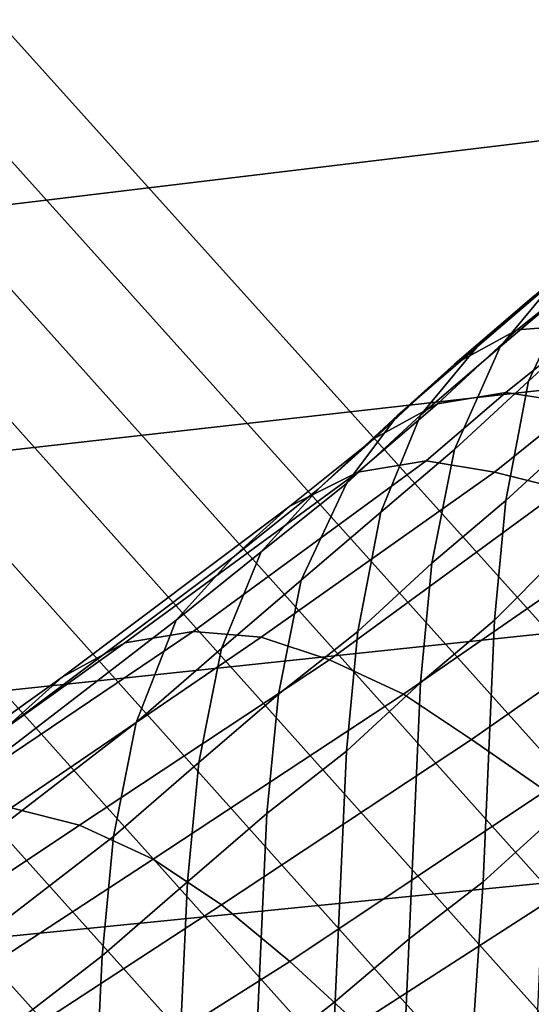
# Model space of a CAD drawing. Extents: x 0 to 0.639, y 0 to 0.364.
# Drawn here: x 0.166 to 0.175, y 0.257 to 0.275 of the extents above; entities that cross this region are included whole.
import ezdxf

# ---------------------------------------------------------------- set-up
doc = ezdxf.new("R2010")
doc.units = 0
doc.layers.add('PORCELANA_1', color=7, linetype='CONTINUOUS')

msp = doc.modelspace()

# ---------------------------------------------------------------- linework, layer by layer
at = {"layer": 'PORCELANA_1'}
for points in [[(0.1487, 0.3293, 0.3577), (0.1597, 0.3294, 0.3576), (0.2365, 0.2393, 0.3467), (0.2342, 0.2266, 0.3452)], [(0.1597, 0.3294, 0.3576), (0.1816, 0.3294, 0.3576), (0.24, 0.2518, 0.3481), (0.2365, 0.2393, 0.3467)], [(0.2275, 0.2007, 0.3423), (0.2297, 0.2007, 0.3422), (0.114, 0.3293, 0.3577), (0.1122, 0.3292, 0.3577)], [(0.2297, 0.2007, 0.3422), (0.2318, 0.2007, 0.3421), (0.1159, 0.3293, 0.3577), (0.114, 0.3293, 0.3577)], [(0.1159, 0.3293, 0.3577), (0.1378, 0.3293, 0.3577), (0.2326, 0.2137, 0.3437), (0.2318, 0.2007, 0.3421)], [(0.1378, 0.3293, 0.3577), (0.1487, 0.3293, 0.3577), (0.2342, 0.2266, 0.3452), (0.2326, 0.2137, 0.3437)], [(0.2254, 0.2006, 0.3423), (0.2275, 0.2007, 0.3423), (0.1122, 0.3292, 0.3577), (0.1104, 0.329, 0.3577)], [(0.2232, 0.2006, 0.3424), (0.2254, 0.2006, 0.3423), (0.1104, 0.329, 0.3577), (0.1086, 0.3285, 0.3576)], [(0.2211, 0.2006, 0.3425), (0.2232, 0.2006, 0.3424), (0.1086, 0.3285, 0.3576), (0.1069, 0.3279, 0.3576)], [(0.2189, 0.2006, 0.3425), (0.2211, 0.2006, 0.3425), (0.1069, 0.3279, 0.3576), (0.1053, 0.3271, 0.3575)], [(0.2168, 0.2006, 0.3426), (0.2189, 0.2006, 0.3425), (0.1053, 0.3271, 0.3575), (0.1038, 0.3261, 0.3574)], [(0.2147, 0.2005, 0.3426), (0.2168, 0.2006, 0.3426), (0.1038, 0.3261, 0.3574), (0.1023, 0.3249, 0.3573)], [(0.2125, 0.2005, 0.3427), (0.2147, 0.2005, 0.3426), (0.1023, 0.3249, 0.3573), (0.1011, 0.3236, 0.3572)], [(0.2104, 0.2005, 0.3428), (0.2125, 0.2005, 0.3427), (0.1011, 0.3236, 0.3572), (0.1, 0.3221, 0.357)], [(0.2082, 0.2005, 0.3428), (0.2104, 0.2005, 0.3428), (0.1, 0.3221, 0.357), (0.0991, 0.3205, 0.3569)], [(0.2061, 0.2005, 0.3429), (0.2082, 0.2005, 0.3428), (0.0991, 0.3205, 0.3569), (0.0984, 0.3189, 0.3568)], [(0.2039, 0.2004, 0.343), (0.2061, 0.2005, 0.3429), (0.0984, 0.3189, 0.3568), (0.0978, 0.3171, 0.3566)], [(0.2018, 0.2004, 0.343), (0.2039, 0.2004, 0.343), (0.0978, 0.3171, 0.3566), (0.0975, 0.3153, 0.3564)], [(0.1997, 0.2004, 0.3431), (0.2018, 0.2004, 0.343), (0.0975, 0.3153, 0.3564), (0.0973, 0.3135, 0.3563)], [(0.1915, 0.2003, 0.3433), (0.1997, 0.2004, 0.3431), (0.0973, 0.3135, 0.3563), (0.0965, 0.2579, 0.3514)], [(0.1786, 0.2773, 0.3999), (0.1644, 0.2756, 0.4), (0.1645, 0.2713, 0.4), (0.1787, 0.273, 0.3999)], [(0.1787, 0.273, 0.3999), (0.1645, 0.2713, 0.4), (0.1646, 0.267, 0.4), (0.1788, 0.2686, 0.3999)], [(0.1753, 0.27, 0.2596), (0.174, 0.2689, 0.2612), (0.175, 0.2701, 0.2626), (0.1763, 0.2713, 0.261)], [(0.1757, 0.2694, 0.2569), (0.1745, 0.2683, 0.2586), (0.1753, 0.27, 0.2596), (0.1765, 0.2711, 0.2579)], [(0.175, 0.2701, 0.2626), (0.1736, 0.2689, 0.2642), (0.1746, 0.2698, 0.2658), (0.176, 0.271, 0.2642)], [(0.1758, 0.2704, 0.2675), (0.1743, 0.2692, 0.2691), (0.1756, 0.2693, 0.2708), (0.177, 0.2706, 0.2692)], [(0.1746, 0.2698, 0.2658), (0.1732, 0.2686, 0.2674), (0.1743, 0.2692, 0.2691), (0.1758, 0.2704, 0.2675)], [(0.174, 0.2689, 0.2612), (0.1726, 0.2677, 0.2628), (0.1736, 0.2689, 0.2642), (0.175, 0.2701, 0.2626)], [(0.1745, 0.2683, 0.2586), (0.1732, 0.2671, 0.2602), (0.174, 0.2689, 0.2612), (0.1753, 0.27, 0.2596)], [(0.1736, 0.2689, 0.2642), (0.1722, 0.2677, 0.2657), (0.1732, 0.2686, 0.2674), (0.1746, 0.2698, 0.2658)], [(0.1753, 0.2673, 0.2563), (0.1741, 0.2662, 0.258), (0.1745, 0.2683, 0.2586), (0.1757, 0.2694, 0.2569)], [(0.1732, 0.2686, 0.2674), (0.1718, 0.2673, 0.2689), (0.1729, 0.2679, 0.2706), (0.1743, 0.2692, 0.2691)], [(0.1743, 0.2692, 0.2691), (0.1729, 0.2679, 0.2706), (0.1741, 0.2681, 0.2724), (0.1756, 0.2693, 0.2708)], [(0.1756, 0.2693, 0.2708), (0.1741, 0.2681, 0.2724), (0.1754, 0.2679, 0.2742), (0.1768, 0.2692, 0.2726)], [(0.1726, 0.2677, 0.2628), (0.1713, 0.2665, 0.2643), (0.1722, 0.2677, 0.2657), (0.1736, 0.2689, 0.2642)], [(0.1732, 0.2671, 0.2602), (0.1719, 0.266, 0.2618), (0.1726, 0.2677, 0.2628), (0.174, 0.2689, 0.2612)], [(0.1788, 0.2686, 0.3999), (0.1646, 0.267, 0.4), (0.1647, 0.2628, 0.4), (0.1789, 0.2643, 0.3999)], [(0.1722, 0.2677, 0.2657), (0.1708, 0.2664, 0.2672), (0.1718, 0.2673, 0.2689), (0.1732, 0.2686, 0.2674)], [(0.1741, 0.2662, 0.258), (0.1728, 0.2651, 0.2596), (0.1732, 0.2671, 0.2602), (0.1745, 0.2683, 0.2586)], [(0.1729, 0.2679, 0.2706), (0.1715, 0.2667, 0.2721), (0.1727, 0.2669, 0.2739), (0.1741, 0.2681, 0.2724)], [(0.1741, 0.2681, 0.2724), (0.1727, 0.2669, 0.2739), (0.1739, 0.2667, 0.2758), (0.1754, 0.2679, 0.2742)], [(0.1718, 0.2673, 0.2689), (0.1703, 0.2661, 0.2703), (0.1715, 0.2667, 0.2721), (0.1729, 0.2679, 0.2706)], [(0.1754, 0.2679, 0.2742), (0.1739, 0.2667, 0.2758), (0.1751, 0.2664, 0.2776), (0.1766, 0.2676, 0.2759)], [(0.1713, 0.2665, 0.2643), (0.1698, 0.2653, 0.2657), (0.1708, 0.2664, 0.2672), (0.1722, 0.2677, 0.2657)], [(0.1719, 0.266, 0.2618), (0.1705, 0.2648, 0.2633), (0.1713, 0.2665, 0.2643), (0.1726, 0.2677, 0.2628)], [(0.1708, 0.2664, 0.2672), (0.1693, 0.2652, 0.2686), (0.1703, 0.2661, 0.2703), (0.1718, 0.2673, 0.2689)], [(0.175, 0.2652, 0.2559), (0.1739, 0.2641, 0.2576), (0.1741, 0.2662, 0.258), (0.1753, 0.2673, 0.2563)], [(0.1728, 0.2651, 0.2596), (0.1715, 0.2639, 0.2611), (0.1719, 0.266, 0.2618), (0.1732, 0.2671, 0.2602)], [(0.1715, 0.2667, 0.2721), (0.1674, 0.2637, 0.2749), (0.1686, 0.2639, 0.2767), (0.1727, 0.2669, 0.2739)], [(0.1727, 0.2669, 0.2739), (0.1686, 0.2639, 0.2767), (0.1698, 0.2638, 0.2786), (0.1739, 0.2667, 0.2758)], [(0.1703, 0.2661, 0.2703), (0.1663, 0.2631, 0.2731), (0.1674, 0.2637, 0.2749), (0.1715, 0.2667, 0.2721)], [(0.1739, 0.2667, 0.2758), (0.1698, 0.2638, 0.2786), (0.171, 0.2634, 0.2804), (0.1751, 0.2664, 0.2776)], [(0.1705, 0.2648, 0.2633), (0.1691, 0.2636, 0.2646), (0.1698, 0.2653, 0.2657), (0.1713, 0.2665, 0.2643)], [(0.1698, 0.2653, 0.2657), (0.1683, 0.2641, 0.267), (0.1693, 0.2652, 0.2686), (0.1708, 0.2664, 0.2672)], [(0.1723, 0.2628, 0.2824), (0.1765, 0.2657, 0.2795), (0.1751, 0.2664, 0.2776), (0.171, 0.2634, 0.2804)], [(0.1693, 0.2652, 0.2686), (0.1653, 0.2622, 0.2713), (0.1663, 0.2631, 0.2731), (0.1703, 0.2661, 0.2703)], [(0.1739, 0.2641, 0.2576), (0.1726, 0.263, 0.2591), (0.1728, 0.2651, 0.2596), (0.1741, 0.2662, 0.258)], [(0.1715, 0.2639, 0.2611), (0.1701, 0.2628, 0.2625), (0.1705, 0.2648, 0.2633), (0.1719, 0.266, 0.2618)], [(0.1735, 0.262, 0.2843), (0.1778, 0.265, 0.2814), (0.1765, 0.2657, 0.2795), (0.1723, 0.2628, 0.2824)], [(0.1691, 0.2636, 0.2646), (0.1676, 0.2623, 0.2659), (0.1683, 0.2641, 0.267), (0.1698, 0.2653, 0.2657)], [(0.1683, 0.2641, 0.267), (0.1644, 0.2611, 0.2697), (0.1653, 0.2622, 0.2713), (0.1693, 0.2652, 0.2686)], [(0.1726, 0.263, 0.2591), (0.1713, 0.2618, 0.2605), (0.1715, 0.2639, 0.2611), (0.1728, 0.2651, 0.2596)], [(0.1748, 0.2605, 0.2558), (0.1737, 0.2595, 0.2574), (0.1739, 0.2641, 0.2576), (0.175, 0.2652, 0.2559)], [(0.1748, 0.2611, 0.2862), (0.1791, 0.264, 0.2833), (0.1778, 0.265, 0.2814), (0.1735, 0.262, 0.2843)], [(0.1701, 0.2628, 0.2625), (0.1687, 0.2616, 0.2639), (0.1691, 0.2636, 0.2646), (0.1705, 0.2648, 0.2633)], [(0.1789, 0.2643, 0.3999), (0.1647, 0.2628, 0.4), (0.1649, 0.2585, 0.4), (0.179, 0.2599, 0.4)], [(0.1676, 0.2623, 0.2659), (0.1637, 0.2593, 0.2686), (0.1644, 0.2611, 0.2697), (0.1683, 0.2641, 0.267)], [(0.1737, 0.2595, 0.2574), (0.1724, 0.2585, 0.2589), (0.1726, 0.263, 0.2591), (0.1739, 0.2641, 0.2576)], [(0.1674, 0.2637, 0.2749), (0.1632, 0.2607, 0.2774), (0.1643, 0.261, 0.2792), (0.1686, 0.2639, 0.2767)], [(0.1686, 0.2639, 0.2767), (0.1643, 0.261, 0.2792), (0.1654, 0.2608, 0.2811), (0.1698, 0.2638, 0.2786)], [(0.1713, 0.2618, 0.2605), (0.1699, 0.2607, 0.2619), (0.1701, 0.2628, 0.2625), (0.1715, 0.2639, 0.2611)], [(0.1663, 0.2631, 0.2731), (0.1621, 0.2601, 0.2756), (0.1632, 0.2607, 0.2774), (0.1674, 0.2637, 0.2749)], [(0.1698, 0.2638, 0.2786), (0.1654, 0.2608, 0.2811), (0.1666, 0.2605, 0.2829), (0.171, 0.2634, 0.2804)], [(0.1687, 0.2616, 0.2639), (0.1672, 0.2603, 0.2651), (0.1676, 0.2623, 0.2659), (0.1691, 0.2636, 0.2646)], [(0.1679, 0.2599, 0.2849), (0.1723, 0.2628, 0.2824), (0.171, 0.2634, 0.2804), (0.1666, 0.2605, 0.2829)], [(0.1653, 0.2622, 0.2713), (0.1612, 0.2592, 0.2738), (0.1621, 0.2601, 0.2756), (0.1663, 0.2631, 0.2731)], [(0.1724, 0.2585, 0.2589), (0.1711, 0.2574, 0.2603), (0.1713, 0.2618, 0.2605), (0.1726, 0.263, 0.2591)], [(0.1691, 0.2591, 0.2869), (0.1735, 0.262, 0.2843), (0.1723, 0.2628, 0.2824), (0.1679, 0.2599, 0.2849)], [(0.1699, 0.2607, 0.2619), (0.1685, 0.2595, 0.2632), (0.1687, 0.2616, 0.2639), (0.1701, 0.2628, 0.2625)], [(0.1672, 0.2603, 0.2651), (0.1633, 0.2573, 0.2678), (0.1637, 0.2593, 0.2686), (0.1676, 0.2623, 0.2659)], [(0.1703, 0.2581, 0.2888), (0.1748, 0.2611, 0.2862), (0.1735, 0.262, 0.2843), (0.1691, 0.2591, 0.2869)], [(0.1711, 0.2574, 0.2603), (0.1697, 0.2563, 0.2616), (0.1699, 0.2607, 0.2619), (0.1713, 0.2618, 0.2605)], [(0.1685, 0.2595, 0.2632), (0.167, 0.2582, 0.2644), (0.1672, 0.2603, 0.2651), (0.1687, 0.2616, 0.2639)], [(0.1715, 0.257, 0.2907), (0.176, 0.2599, 0.288), (0.1748, 0.2611, 0.2862), (0.1703, 0.2581, 0.2888)], [(0.1654, 0.2608, 0.2811), (0.161, 0.2579, 0.2833), (0.1621, 0.2575, 0.2852), (0.1666, 0.2605, 0.2829)], [(0.1697, 0.2563, 0.2616), (0.1683, 0.2552, 0.2629), (0.1685, 0.2595, 0.2632), (0.1699, 0.2607, 0.2619)], [(0.1633, 0.2569, 0.2872), (0.1679, 0.2599, 0.2849), (0.1666, 0.2605, 0.2829), (0.1621, 0.2575, 0.2852)], [(0.1746, 0.2559, 0.2556), (0.1734, 0.255, 0.2572), (0.1737, 0.2595, 0.2574), (0.1748, 0.2605, 0.2558)], [(0.167, 0.2582, 0.2644), (0.1631, 0.2552, 0.2671), (0.1633, 0.2573, 0.2678), (0.1672, 0.2603, 0.2651)], [(0.1645, 0.2561, 0.2893), (0.1691, 0.2591, 0.2869), (0.1679, 0.2599, 0.2849), (0.1633, 0.2569, 0.2872)], [(0.179, 0.2599, 0.4), (0.1649, 0.2585, 0.4), (0.1649, 0.2542, 0.4), (0.1791, 0.2556, 0.4)], [(0.1726, 0.2557, 0.2925), (0.1772, 0.2586, 0.2898), (0.176, 0.2599, 0.288), (0.1715, 0.257, 0.2907)], [(0.1683, 0.2552, 0.2629), (0.1668, 0.254, 0.2641), (0.167, 0.2582, 0.2644), (0.1685, 0.2595, 0.2632)], [(0.1734, 0.255, 0.2572), (0.1722, 0.254, 0.2587), (0.1724, 0.2585, 0.2589), (0.1737, 0.2595, 0.2574)], [(0.1657, 0.2552, 0.2912), (0.1703, 0.2581, 0.2888), (0.1691, 0.2591, 0.2869), (0.1645, 0.2561, 0.2893)], [(0.1722, 0.254, 0.2587), (0.1709, 0.253, 0.26), (0.1711, 0.2574, 0.2603), (0.1724, 0.2585, 0.2589)], [(0.1737, 0.2542, 0.2942), (0.1783, 0.2572, 0.2914), (0.1772, 0.2586, 0.2898), (0.1726, 0.2557, 0.2925)], [(0.1631, 0.2552, 0.2671), (0.167, 0.2582, 0.2644), (0.1668, 0.254, 0.2641), (0.163, 0.251, 0.2668)], [(0.1668, 0.254, 0.2931), (0.1715, 0.257, 0.2907), (0.1703, 0.2581, 0.2888), (0.1657, 0.2552, 0.2912)], [(0.1709, 0.253, 0.26), (0.1696, 0.252, 0.2614), (0.1697, 0.2563, 0.2616), (0.1711, 0.2574, 0.2603)]]:
    msp.add_3dface(points, dxfattribs=at)

doc.saveas('drawing.dxf')
